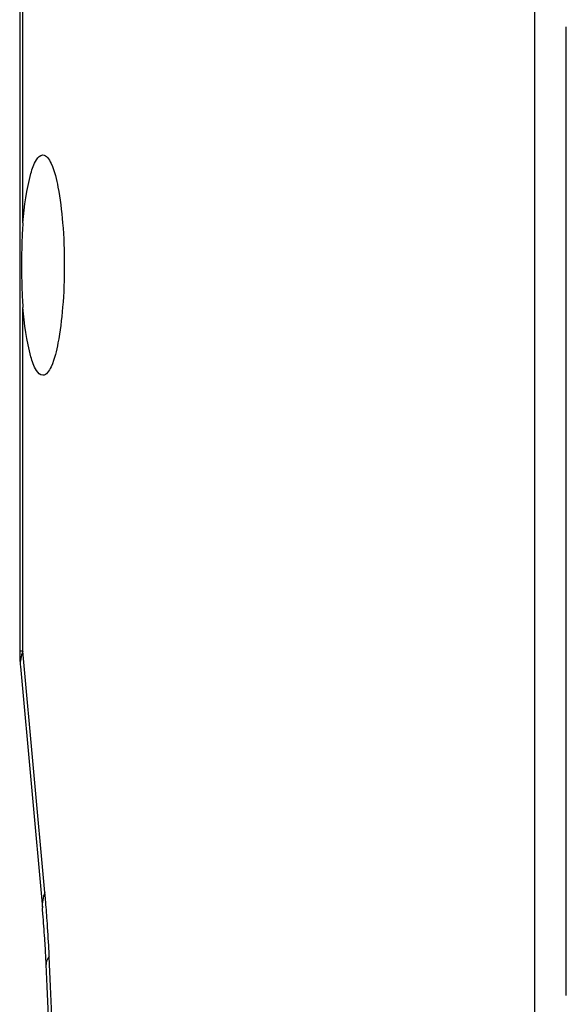
# Model space of a CAD drawing. Units: millimetres. Extents: x 2580 to 7035, y -3327 to -177.
# Drawn here: x 6209 to 6241, y -960 to -902 of the extents above; entities that cross this region are included whole.
import ezdxf

# ---------------------------------------------------------------- set-up
doc = ezdxf.new("R2010")
doc.units = ezdxf.units.MM
doc.header["$LTSCALE"] = 15
doc.layers.get('0').update_dxf_attribs({"linetype": 'CONTINUOUS'})

msp = doc.modelspace()

# ---------------------------------------------------------------- linework, layer by layer
at = {"color": 7, "linetype": 'Continuous'}
for p, q in [((6239.178, -1001.291), (6239.178, -820.58)), ((6208.776, -893.692), (6208.776, -939.258)), ((6241.028, -959.578), (6241.028, -902.41)), ((6208.817, -940.164), (6210.113, -954.41))]:
    msp.add_line(p, q, dxfattribs=at)
at = {"color": 9, "linetype": 'Continuous'}
for p, q in [((6208.968, -913.975), (6208.968, -893.692)), ((6208.968, -939.258), (6208.968, -918.975)), ((6208.968, -939.258), (6208.776, -939.258)), ((6210.264, -953.504), (6208.968, -939.258)), ((6210.543, -957.726), (6210.521, -957.266))]:
    msp.add_line(p, q, dxfattribs=at)
at = {"color": 7, "linetype": 'Continuous'}
for centre, radius, start, end in [((6218.777, -939.258), 10.001, 180.00039, 185.19715), ((6142.034, -960.602), 68.36, 4.90443, 5.19718), ((6136.734, -961.045), 73.679, 3.76425, 4.89477), ((6130.023, -961.495), 80.405, 2.95653, 3.77022), ((6126.725, -961.671), 83.708, 2.69442, 2.96065), ((4409.362, -1041.521), 1802.925, 359.994381, 2.663578)]:
    msp.add_arc(centre, radius, start, end, dxfattribs=at)
at = {"color": 9, "linetype": 'Continuous'}
for centre, radius, start, end in [((6132.206, -960.604), 78.38, 4.90031, 5.19727), ((6127.879, -960.968), 82.723, 4.03795, 4.89564), ((6121.102, -961.444), 89.516, 2.95114, 4.03607), ((6116.907, -961.672), 93.718, 2.69446, 2.95807), ((4399.2, -1041.524), 1813.28, 359.994506, 2.648775)]:
    msp.add_arc(centre, radius, start, end, dxfattribs=at)
at = {"color": 7, "linetype": 'Continuous'}
for points, knots in [([(6208.968, -913.975), (6209.048, -912.996), (6209.23, -911.693), (6209.637, -910.379), (6209.985, -909.975), (6210.139, -909.975)], [0, 0, 0, 0, 0.687297, 0.892317, 1, 1, 1, 1]), ([(6210.139, -909.975), (6210.37, -909.975), (6210.816, -910.771), (6211.089, -912.05), (6211.36, -914.121), (6211.407, -915.645), (6211.407, -916.475)], [0, 0, 0, 0, 0.102271, 0.318874, 0.632676, 1, 1, 1, 1]), ([(6208.968, -913.975), (6208.952, -914.176), (6208.898, -915.008), (6208.883, -915.843), (6208.883, -916.475)], [0, 0, 0, 0, 0.241558, 1, 1, 1, 1]), ([(6208.883, -916.475), (6208.883, -917.108), (6208.898, -917.942), (6208.952, -918.774), (6208.968, -918.975)], [0, 0, 0, 0, 0.758443, 1, 1, 1, 1]), ([(6211.407, -916.475), (6211.407, -917.305), (6211.36, -918.829), (6211.089, -920.9), (6210.816, -922.179), (6210.37, -922.975), (6210.139, -922.975)], [0, 0, 0, 0, 0.367324, 0.681126, 0.897729, 1, 1, 1, 1]), ([(6210.139, -922.975), (6209.985, -922.975), (6209.637, -922.571), (6209.23, -921.257), (6209.048, -919.954), (6208.968, -918.975)], [0, 0, 0, 0, 0.107683, 0.312703, 1, 1, 1, 1])]:
    msp.add_open_spline(points, degree=3, knots=knots, dxfattribs=at)
at = {"color": 9, "linetype": 'Continuous'}
for points in [[(6208.968, -939.258), (6208.909, -939.4), (6208.864, -939.549), (6208.838, -939.7)], [(6208.838, -939.7), (6208.811, -939.853), (6208.804, -940.01), (6208.818, -940.164)], [(6210.264, -953.504), (6210.146, -953.787), (6210.086, -954.105), (6210.114, -954.41)]]:
    msp.add_open_spline(points, degree=3, dxfattribs=at)
msp.add_open_spline([(6210.521, -957.266), (6210.491, -957.303), (6210.392, -957.441), (6210.335, -957.614), (6210.34, -957.736)], degree=3, knots=[0, 0, 0, 0, 0.282955, 1, 1, 1, 1], dxfattribs=at)

doc.saveas('drawing.dxf')
